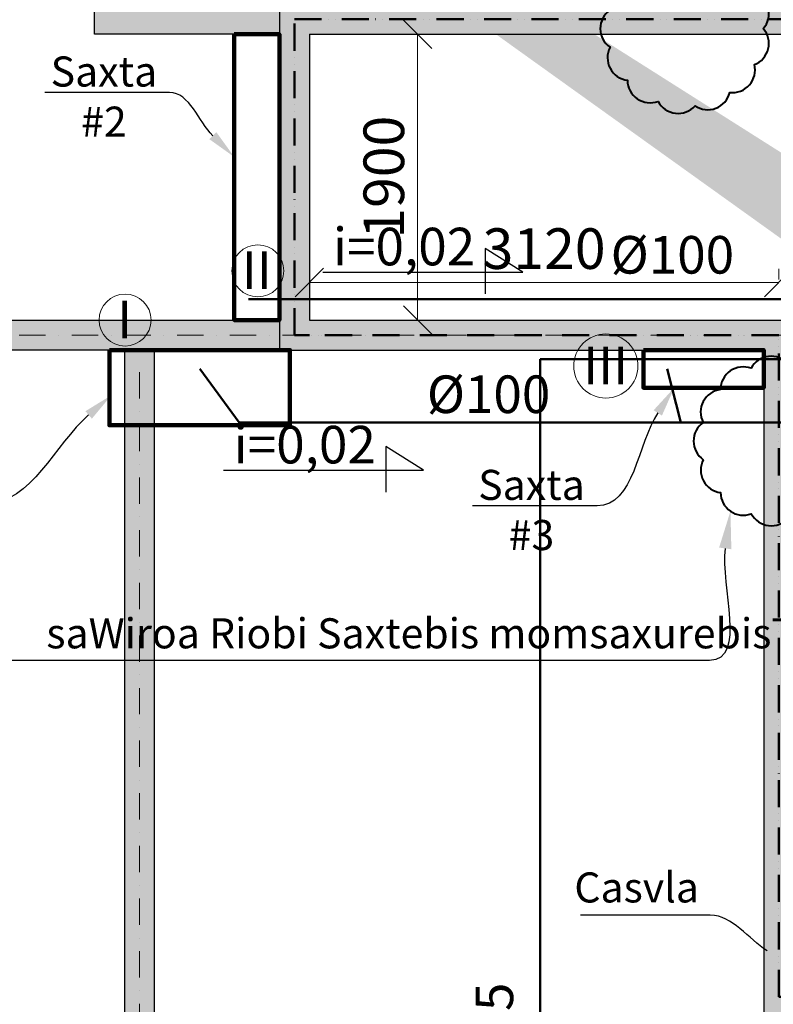
# Model space of a CAD drawing. Units: millimetres. Extents: x -605799 to 175604059, y -124063883 to 99794485.
# Drawn here: x -382597 to -377586, y -81740 to -75193 of the extents above; entities that cross this region are included whole.
import ezdxf
from ezdxf import colors
from ezdxf.entities.mleader import LeaderData, LeaderLine
from ezdxf.math import Vec2, Vec3

# ---------------------------------------------------------------- set-up
doc = ezdxf.new("R2010")
doc.units = ezdxf.units.MM
doc.header["$LTSCALE"] = 0.5
for name, pattern in [('ACAD_ISO12W100', [21, 12, -3, 0, -3, 0, -3]), ('DASHDOT', [1, 0.5, -0.25, 0, -0.25]), ('DASHED', [19.05, 12.7, -6.35])]:
    doc.linetypes.add(name, pattern=pattern)
doc.layers.get('0').update_dxf_attribs({"lineweight": 18})
doc.layers.get('Defpoints').update_dxf_attribs({"color": 140, "lineweight": 18})
doc.layers.add('___crossarea', color=120, linetype='Continuous', plot=False)
for name, color, linetype in [('___HOUSE_no_2', 7, 'Continuous'), ('Concrete', 151, 'Continuous'), ('Concrete_H', 252, 'Continuous')]:
    doc.layers.add(name, color=color, linetype=linetype)
for name, color, linetype, lineweight, true_color in [('__AXIS', 7, 'DASHDOT', 15, 0xe600e6), ('__AXIS_Dim_Cut_wblock', 7, 'DASHDOT', 15, 0xe600e6), ('DIM_general', 7, 'Continuous', 15, 0xf500f5)]:
    doc.layers.add(name, color=color, linetype=linetype, lineweight=lineweight, true_color=true_color)
for name, color, linetype, lineweight in [('_Parking_place_TXT', 5, 'Continuous', 13), ('dgaris nomeri', 5, 'Continuous', 18), ('dgaris wre', 5, 'Continuous', 25), ('kanalizaciis milebi', 3, 'Continuous', 50), ('kanalizaciis mili', 250, 'Continuous', 18), ('modineba', 7, 'Continuous', 0), ('monacemebi', 7, 'Continuous', 18), ('saxanzro', 5, 'Continuous', 50), ('shaxtebis konturi', 3, 'Continuous', 90), ('shaxtebis nomeracia', 7, 'Continuous', 18)]:
    doc.layers.add(name, color=color, linetype=linetype, lineweight=lineweight)
doc.layers.add('Wall-Fire-2hr-art', color=7, linetype='DASHED', true_color=0x0059b3)
doc.styles.add('Annotative', font='romans.shx')
doc.styles.add('S', font='simplex.shx', dxfattribs={"width": 0.8})
doc.dimstyles.new('TELG150', dxfattribs={"dimscale": 90, "dimtxt": 3, "dimasz": 2.1, "dimexe": 1, "dimexo": 3, "dimgap": 1, "dimtad": 1, "dimdec": 0, "dimzin": 12, "dimdsep": 46, "dimtxsty": 'S', "dimblk": 'OBLIQUE', "dimcen": 3, "dimclrd": 256, "dimclre": 256, "dimclrt": 256, "dimazin": 0, "dimtfac": 1, "dimtdec": 0, "dimtmove": 2, "dimatfit": 3, "dimldrblk": 'OBLIQUE', "dimfxl": 1, "dimtolj": 1, "dimtzin": 12, "dimlwd": 5, "dimlwe": 5, "dimarcsym": 0})

# ---------------------------------------------------------------- blocks, each defined once
blk = doc.blocks.new('Axis_Dim_0-floor')
at = {"layer": '__AXIS', "ltscale": 700}
for p, q in [((17037.2388052, -8750), (-3300, -8750)), ((7860, -8996.1345377), (7860, -20600.1350401))]:
    blk.add_line(p, q, dxfattribs=at)
blk = doc.blocks.new('0_FLOOR_v01')
at = {"layer": 'Concrete_H', "lineweight": 5}
h = blk.add_hatch(dxfattribs=at)
h.set_pattern_fill('MUDST', color=256, scale=100, angle=45, style=0, double=1)
h.set_pattern_definition([(45, (1200, -16650), (17.67767, 53.033009), [25, -25, 0, -25, 0, -25])])
h.paths.add_polyline_path([(14010, -400), (16760, -400), (16760, -4750), (16960, -4750), (16960, 2200), (16760, 2200), (16760, -200), (14010, -200), (14010, 3750), (13760, 3750), (13760, 2600), (7900, 2600), (7900, 3750), (7650, 3750), (7650, 400), (1200, 400), (1200, -8850), (4460, -8850), (4460, -12250), (2860, -12250), (2860, -16550), (12210, -16550), (12210, -13250), (13810, -13250), (13810, -16650), (14135, -16650), (14135, -16100), (14010, -16100), (14010, -14450), (16760, -14450), (16960, -14450), (16960, -13600), (17540, -13600), (17540, -13400), (16960, -13400), (16960, -7850), (16760, -7850), (16760, -8650), (16610, -8650), (16610, -8850), (16760, -8850), (16760, -14250), (14010, -14250), (14010, -10105.7), (13810, -10105.7), (13810, -13050), (12210, -13050), (12210, -8850), (13810, -8850), (13810, -9205.7), (14010, -9205.7), (14010, -8850), (15610, -8850), (15610, -8650), (8990, -8650), (8990, -6750), (14275, -6750), (14275, -6550), (14010, -6550), (14010, -4750), (15660, -4750), (15660, -6550), (15275, -6550), (15275, -6750), (16760, -6750), (16760, -6850), (16960, -6850), (16960, -5650), (16760, -5650), (16760, -6550), (15860, -6550), (15860, -4550), (14010, -4550)])
h.paths.add_polyline_path([(8520, -1860), (8520, -1060), (7850, -1060), (7850, 2400), (13810, 2400), (13810, -6550), (7560, -6550), (7560, -6750), (8790, -6750), (8790, -8650), (1400, -8650), (1400, 200), (7650, 200), (7650, -1860)], flags=16)
h.paths.add_polyline_path([(12010, -8850), (12010, -16350), (7960, -16350), (7960, -8850)], flags=16)
h.paths.add_polyline_path([(7760, -8850), (7760, -16350), (3060, -16350), (3060, -12450), (4660, -12450), (4660, -8850)], flags=16)
h = blk.add_hatch(dxfattribs=at)
h.set_pattern_fill('MUDST', color=256, scale=100, angle=45, style=0, double=1)
h.set_pattern_definition([(45, (100, -17800), (17.67767, 53.03301), [25, -25, 0, -25, 0, -25])])
edge = h.paths.add_edge_path()
edge.add_line((7650, -4700), (7650, -4900))
edge.add_line((15740, -10700), (15540, -10700))
edge.add_line((15740, -9700), (15540, -9700))
at = {"layer": '___crossarea'}
blk.add_lwpolyline([(8790, -6550), (8790, -8850), (12010, -8850), (12010, -13300), (13760, -13300), (13760, -14500), (17010, -14500), (17010, -13650), (23170, -13650), (23170, -12000), (23120, -12000), (23120, 3850), (16710, 3850), (16710, -150), (14060, -150), (13810, -150), (13810, -6550), (8790, -6550), (8790, -6550)], dxfattribs=at)
at = {"layer": 'Concrete'}
for p, q in [((7560, -6750), (7560, -6550)), ((8790, -6750), (7560, -6750)), ((8790, -8650), (8790, -6750)), ((8990, -6750), (8990, -8650)), ((8990, -6750), (14275, -6750)), ((1400, -8650), (8790, -8650)), ((8990, -8650), (15610, -8650)), ((7760, -8850), (4660, -8850)), ((7760, -8850), (7760, -16350)), ((7960, -16350), (7960, -8850)), ((7960, -8850), (12010, -8850)), ((12010, -8850), (12010, -16350))]:
    blk.add_line(p, q, dxfattribs=at)
at = {"layer": '__AXIS_Dim_Cut_wblock'}
blk.add_blockref('Axis_Dim_0-floor', (0, 0), dxfattribs=at)
blk = doc.blocks.new('_OBLIQUE')
at = {"color": 0, "linetype": 'ByBlock'}
blk.add_line((-0.5, -0.5), (0.5, 0.5), dxfattribs=at)
blk = doc.blocks.new('*D866')
at = {"layer": 'Defpoints', "color": 0, "transparency": 16777216}
for p in [(-377550.2, -76939.8), (-380670.2, -77189.8), (-377550.2, -77189.8)]:
    blk.add_point(p, dxfattribs=at)
at = {"layer": 'DIM_general', "lineweight": 5, "transparency": 16777216}
for p, q in [((-380670.2, -76919.8), (-380670.2, -76849.8)), ((-377550.2, -76919.8), (-377550.2, -76849.8)), ((-380670.2, -76939.8), (-377550.2, -76939.8))]:
    blk.add_line(p, q, dxfattribs=at)
at = {"layer": 'DIM_general', "lineweight": 5, "transparency": 16777216, "xscale": 189, "yscale": 189, "zscale": 189, "rotation": 180}
blk.add_blockref('_OBLIQUE', (-380670.2, -76939.8), dxfattribs=at)
at = {"layer": 'DIM_general', "lineweight": 5, "transparency": 16777216, "xscale": 189, "yscale": 189, "zscale": 189}
blk.add_blockref('_OBLIQUE', (-377550.2, -76939.8), dxfattribs=at)
at = {"layer": 'DIM_general', "lineweight": 5, "transparency": 16777216, "insert": (-379110.2, -76714.8), "char_height": 270, "attachment_point": 5, "style": 'S'}
blk.add_mtext('\\A1;3120', dxfattribs=at)
blk = doc.blocks.new('*D867')
at = {"layer": 'Defpoints', "color": 0, "transparency": 16777216}
for p in [(-380670.2, -75289.8), (-379950.8, -75289.8), (-380670.2, -77189.8)]:
    blk.add_point(p, dxfattribs=at)
at = {"layer": 'DIM_general', "lineweight": 5, "transparency": 16777216}
for p, q in [((-380400.2, -75289.8), (-379860.8, -75289.8)), ((-379950.8, -77189.8), (-379950.8, -75289.8)), ((-380400.2, -77189.8), (-379860.8, -77189.8))]:
    blk.add_line(p, q, dxfattribs=at)
at = {"layer": 'DIM_general', "lineweight": 5, "transparency": 16777216, "xscale": 189, "yscale": 189, "zscale": 189}
for p, rotation in [((-379950.8, -75289.8), 90), ((-379950.8, -77189.8), 270)]:
    blk.add_blockref('_OBLIQUE', p, dxfattribs=dict(at, rotation=rotation))
at = {"layer": 'DIM_general', "lineweight": 5, "transparency": 16777216, "insert": (-380175.8, -76239.8), "char_height": 270, "attachment_point": 5, "rotation": 90, "style": 'S'}
blk.add_mtext('\\A1;1900', dxfattribs=at)
blk = doc.blocks.new('fenebi')
at = {"layer": '_Parking_place_TXT', "ltscale": 2, "char_height": 900, "width": 175956039.362, "attachment_point": 1}
for s, insert, rotation in [('{\\fArial|b0|i0|c186|p34;11}', (-720852.7, -362355.2), 34.68711), ('{\\fArial|b0|i0|c186|p34;12}', (-719373.1, -364493.2), 34.68711), ('{\\fArial|b0|i0|c186|p34;55}', (-730878.8, -369294.3), 34.68711), ('{\\fArial|b0|i0|c186|p34;56}', (-729399.2, -371432.2), 34.68711), ('{\\fArial|b0|i0|c186|p34;53}', (-733340.4, -363740.2), 23.23661), ('{\\fArial|b0|i0|c186|p34;54}', (-732314.6, -366129.3), 23.23661), ('{\\fArial|b0|i0|c186|p34;09}', (-723291.1, -355425.5), 14.68842), ('{\\fArial|b0|i0|c186|p34;10}', (-722631.8, -357940.6), 14.68842), ('{\\fArial|b0|i0|c186|p34;51}', (-735085.7, -358517.3), 14.68842), ('{\\fArial|b0|i0|c186|p34;52}', (-734426.5, -361032.3), 14.68842), ('{\\fArial|b0|i0|c186|p34;22}', (-662833.9, -366482.5), 14.01527), ('{\\fArial|b0|i0|c186|p34;21}', (-665356.5, -367112.2), 14.01527), ('{\\fArial|b0|i0|c186|p34;68}', (-659806.7, -378610.4), 14.01527), ('{\\fArial|b0|i0|c186|p34;67}', (-662329.3, -379240.1), 14.01527), ('{\\fArial|b0|i0|c186|p34;19}', (-684621, -369189), 0.9529), ('{\\fArial|b0|i0|c186|p34;20}', (-682021.2, -369158), 0.9529), ('{\\fArial|b0|i0|c186|p34;17}', (-689820.7, -369250.9), 0.9529), ('{\\fArial|b0|i0|c186|p34;18}', (-687220.9, -369219.9), 0.9529), ('{\\fArial|b0|i0|c186|p34;15}', (-695020.3, -369312.7), 0.9529), ('{\\fArial|b0|i0|c186|p34;16}', (-692420.5, -369281.8), 0.9529), ('{\\fArial|b0|i0|c186|p34;66}', (-681870.9, -380847.3), 0.9529), ('{\\fArial|b0|i0|c186|p34;64}', (-687070.5, -380909.2), 0.9529), ('{\\fArial|b0|i0|c186|p34;65}', (-684470.7, -380878.2), 0.9529), ('{\\fArial|b0|i0|c186|p34;62}', (-692270.1, -380971), 0.9529), ('{\\fArial|b0|i0|c186|p34;63}', (-689670.3, -380940.1), 0.9529), ('{\\fArial|b0|i0|c186|p34;61}', (-694870, -381002), 0.9529)]:
    blk.add_mtext(s, dxfattribs=dict(at, insert=insert, rotation=rotation))

msp = doc.modelspace()

# ---------------------------------------------------------------- linework, layer by layer
at = {"color": 1, "lineweight": 40, "transparency": 33554648}
for points in [[(-377652.9440275, -75251.790947, 0.52056705), (-377712.2140629, -75011.4184976, 0.52056705), (-377876.4359413, -74826.1537516, 0.52056705), (-378107.9602127, -74738.4704394, 0.52056705), (-378353.707704, -74768.4708065, 0.52056705), (-378557.3384316, -74909.2769792, 0.52056705), (-378672.1680864, -75128.6077838, 0.52056705), (-378671.8708621, -75376.1795172, 0.52056705), (-378556.5149003, -75595.2339706, 0.52056705), (-378352.5466682, -75735.550797, 0.52056705), (-378106.7278511, -75764.9610102, 0.52056705), (-377875.4147846, -75676.7220349, 0.52056705), (-377711.6382211, -75491.0635077, 0.52056705)], [(-377033.1715963, -77994, 0.52056705), (-377092.4416316, -77753.6275507, 0.52056705), (-377256.66351, -77568.3628046, 0.52056705), (-377488.1877815, -77480.6794925, 0.52056705), (-377733.9352727, -77510.6798596, 0.52056705), (-377937.5660003, -77651.4860323, 0.52056705), (-378052.3956551, -77870.8168369, 0.52056705), (-378052.0984309, -78118.3885702, 0.52056705), (-377936.7424691, -78337.4430236, 0.52056705), (-377732.774237, -78477.7598501, 0.52056705), (-377486.9554199, -78507.1700633, 0.52056705), (-377255.6423534, -78418.931088, 0.52056705), (-377091.8657899, -78233.2725608, 0.52056705)]]:
    msp.add_lwpolyline(points, format="xyb", close=True, dxfattribs=at)
at = {"layer": 'dgaris wre', "lineweight": 20, "transparency": 33554648}
for centre, radius in [((-381013.548401, -76862.3451707), 172.8194024), ((-381896, -77189.790947), 172.8194024), ((-378699.548401, -77495.3451707), 213.451599)]:
    msp.add_circle(centre, radius, dxfattribs=at)
at = {"layer": 'kanalizaciis milebi'}
msp.add_line((-381075, -77051.9749506), (-377365.3321959, -77051.9749506), dxfattribs=at)
for points in [[(-381398.2275687, -77514.790947), (-381138, -77870.0092578), (-377428, -77870.0092578), (-377365.3321959, -77932.677062)], [(-378292.2275687, -77514.790947), (-378202, -77870.0092578)]]:
    msp.add_lwpolyline(points, dxfattribs=at)
at = {"layer": 'kanalizaciis mili', "lineweight": 30}
for points in [[(-380580.3321959, -76871.9749506), (-379252.3321959, -76871.9749506), (-379501.3321959, -76713.0299506), (-379501.3321959, -77016.4749506)], [(-381240.6708131, -78189), (-379912.6708131, -78189), (-380161.6708131, -78030.055), (-380161.6708131, -78333.5)]]:
    msp.add_lwpolyline(points, dxfattribs=at)
at = {"layer": 'saxanzro', "transparency": 33554648}
for p, q in [((-379137.1529229, -86663.769925, 0), (-379137.1529229, -77450, 0)), ((-379137.1529229, -77450, 0), (-376968, -77450, 0))]:
    msp.add_line(p, q, dxfattribs=at)
at = {"layer": 'shaxtebis konturi', "transparency": 33554648}
for points in [[(-381170.2275687, -75289.7909469), (-380870.2275687, -75289.7909469), (-380870.2275687, -77189.790947), (-381170.2275687, -77189.790947)], [(-382000.2275687, -77389.790947), (-380800.2275687, -77389.790947), (-380800.2275687, -77889.7909466), (-382000.2275687, -77889.7909466)], [(-378450.2275687, -77389.790947), (-377650.2275687, -77389.790947), (-377650.2275687, -77639.790947), (-378450.2275687, -77639.790947)]]:
    msp.add_lwpolyline(points, close=True, dxfattribs=at)
at = {"layer": 'Wall-Fire-2hr-art', "linetype": 'ACAD_ISO12W100', "lineweight": 50, "ltscale": 30}
msp.add_lwpolyline([(-375750.2275687, -82889.790947), (-375750.2275687, -81789.790947), (-375750.2275687, -81689.790947), (-377450.2275687, -81689.790947), (-377550.2275687, -81689.790947), (-377550.2275687, -77289.790947), (-380670.2275687, -77289.790947), (-380770.2275687, -77289.790947), (-380770.2275687, -75189.790947), (-375750.2275687, -75189.790947), (-375750.2275687, -68839.790947), (-372800.2275688, -68839.790947), (-372800.2275688, -63589.7909469)], dxfattribs=at)

# ---------------------------------------------------------------- block references
msp.add_blockref('fenebi', (269183.7415059, 21227.937252, -824500))
at = {"layer": '___HOUSE_no_2'}
msp.add_blockref('0_FLOOR_v01', (-389660.2275687, -68539.790947), dxfattribs=at)

# ---------------------------------------------------------------- texts
at = {"layer": 'dgaris nomeri', "transparency": 33554648, "char_height": 250, "attachment_point": 1}
for s, insert in [('{\\fAcadNusx|b0|i0|c0|p2;\\C5;II}', (-381120, -76733.6666045)), ('{\\fAcadNusx|b0|i0|c0|p2;\\C5;I}', (-381948.451599, -77061.1123807)), ('{\\fAcadNusx|b0|i0|c0|p2;\\C5;III}', (-378851, -77366.6666045))]:
    msp.add_mtext_dynamic_manual_height_columns(s, width=161, gutter_width=1250, heights=[0], dxfattribs=dict(at, insert=insert))
at = {"layer": 'kanalizaciis mili', "char_height": 250, "width": 1225, "attachment_point": 1, "style": 'Annotative'}
for insert in [(-380514.0235388, -76576.1706582), (-381174.3621561, -77893.1957076)]:
    msp.add_mtext('{\\fArial|b1|i0|c0|p34;\\C3;i=0,02}', dxfattribs=dict(at, insert=insert))
at = {"layer": 'modineba', "color": 1, "char_height": 250, "attachment_point": 8}
for insert in [(-378257.3321959, -76880.9749506), (-378257.3321959, -76880.9749506), (-379479.2503411, -77808.2701228)]:
    msp.add_mtext('\\A1;{\\fArial|b0|i0|c0|p34;\\C256;%%C100}', dxfattribs=dict(at, insert=insert))
at = {"layer": 'modineba', "color": 1, "insert": (-379316, -82214.7353342), "char_height": 250, "attachment_point": 8, "rotation": 90}
msp.add_mtext('\\A1;{\\fArial|b0|i0|c0|p34;\\C256;%%C89/3.5}', dxfattribs=at)

# ---------------------------------------------------------------- dimensions: what is measured, and where the dimension line sits
at = {"layer": 'DIM_general', "color": 1, "lineweight": 5}
dim = msp.add_linear_dim(base=(-379950.8329707, -75289.790947), p1=(-380670.2275687, -77189.790947), p2=(-380670.2275687, -75289.790947), angle=90, dimstyle='TELG150', dxfattribs=at)
dim.commit()
dim.dimension.update_dxf_attribs({"geometry": '*D867', "text_midpoint": (-380175.8329707, -76239.790947)})
dim = msp.add_linear_dim(base=(-377550.2275687, -76939.790947), p1=(-380670.2275687, -77189.790947), p2=(-377550.2275687, -77189.790947), dimstyle='TELG150', dxfattribs=at)
dim.commit()
dim.dimension.update_dxf_attribs({"geometry": '*D866', "text_midpoint": (-379110.2275687, -76714.790947)})

# ---------------------------------------------------------------- leaders
at = {"layer": 'monacemebi', "color": 0}
ml = msp.add_multileader_mtext('Standard', dxfattribs=at)
ml.set_content('{\\fAcadNusx|b0|i0|c0|p2;Weris sivrceSi}')
ml.set_leader_properties()
ml.build(insert=Vec2(0, 0))
ml.multileader.update_dxf_attribs({"leader_type": 2, "has_text_frame": 1, "text_right_attachment_type": 6, "dogleg_length": 9, "arrow_head_size": 250})
ctx = ml.context
ctx.base_point, ctx.char_height, ctx.arrow_head_size, ctx.landing_gap_size, ctx.plane_origin = Vec3(-379617.2900976, -74311.790795), 250, 250, 25, Vec3(-390016.5964638, -77248.6377795)
ctx.right_attachment, ctx.text_align_type = 6, 1
notes = []
notes.append((ctx, [(1, (1, 1, 0), (-376855.7099024, -74487), (-1, 0), 9, [(3, [(-376358.0911427, -75502.4920979)], 0, [])])]))
ctx.mtext.insert, ctx.mtext.width, ctx.mtext.alignment, ctx.mtext.flow_direction = Vec3(-378241, -74136.58159), 5808.190197248, 2, 5
ml = msp.add_multileader_mtext('Standard', dxfattribs=at)
ml.set_content('{\\fAcadNusx|b0|i0|c0|p2;saWiroa Riobi Saxtebis momsaxurebisTvis}')
ml.set_leader_properties()
ml.build(insert=Vec2(0, 0))
ml.multileader.update_dxf_attribs({"leader_type": 2, "has_text_frame": 1, "text_right_attachment_type": 6, "dogleg_length": 9, "arrow_head_size": 250})
ctx = ml.context
ctx.base_point, ctx.char_height, ctx.arrow_head_size, ctx.landing_gap_size, ctx.plane_origin = Vec3(-381499.804742, -79313.041841), 200, 250, 25, Vec3(-391393.5964638, -82014.6377795)
ctx.right_attachment, ctx.text_align_type = 6, 1
notes.append((ctx, [(1, (1, 1, 0), (-378001.195258, -79453.209205), (-1, 0), 9, [(3, [(-377871.2805112, -78460.6910073)], 0, [])])]))
ctx.mtext.insert, ctx.mtext.width, ctx.mtext.alignment, ctx.mtext.flow_direction = Vec3(-379755, -79172.874477), 5808.190197248, 2, 5
ml = msp.add_multileader_mtext('Standard', dxfattribs=at)
ml.set_content('{\\fAcadNusx|b0|i0|c0|p2;Casvla}')
ml.set_leader_properties()
ml.build(insert=Vec2(0, 0))
ml.multileader.update_dxf_attribs({"leader_type": 2, "has_text_frame": 1, "text_right_attachment_type": 6, "dogleg_length": 9, "arrow_head_size": 250})
ctx = ml.context
ctx.base_point, ctx.char_height, ctx.arrow_head_size, ctx.landing_gap_size, ctx.plane_origin = Vec3(-378984.4351464, -81005), 200, 250, 25, Vec3(-396943.6690128, -84769.4704155)
ctx.right_attachment, ctx.text_align_type = 6, 1
notes.append((ctx, [(1, (1, 1, 0), (-377996.5648536, -81147.2594142), (-1, 0), 9, [(0, [(-377415.3321959, -81517)], 0, [])])]))
ctx.mtext.insert, ctx.mtext.width, ctx.mtext.alignment, ctx.mtext.flow_direction = Vec3(-378495, -80862.7405858), 5808.190197248, 2, 5
at = {"layer": 'shaxtebis nomeracia', "color": 0, "lineweight": 0}
ml = msp.add_multileader_mtext('Standard', dxfattribs=at)
ml.set_content('{\\fAcadNusx|b0|i0|c0|p2;\\C256;Saxta \\P#2}')
ml.set_leader_properties()
ml.build(insert=Vec2(0, 0))
ml.multileader.update_dxf_attribs({"leader_type": 2, "has_text_frame": 1, "text_right_attachment_type": 6, "dogleg_length": 9, "arrow_head_size": 200})
ctx = ml.context
ctx.base_point, ctx.char_height, ctx.arrow_head_size, ctx.landing_gap_size, ctx.plane_origin = Vec3(-382472.5481172, -75537.600796), 200, 200, 50, Vec3(-370123.591978, -78867.4855249)
ctx.right_attachment, ctx.text_align_type = 6, 1
notes.append((ctx, [(1, (1, 1, 0), (-381592, -75677.182386), (-1, 0), 9, [(0, [(-381170.2275687, -76105.182386)], 0, [])])]))
ctx.mtext.insert, ctx.mtext.alignment, ctx.mtext.flow_direction = Vec3(-382036.7740586, -75437.182386), 2, 5
ml = msp.add_multileader_mtext('Standard', dxfattribs=at)
ml.set_content('{\\fAcadNusx|b0|i0|c0|p2;\\C256;Saxta \\P#3}')
ml.set_leader_properties()
ml.build(insert=Vec2(0, 0))
ml.multileader.update_dxf_attribs({"leader_type": 2, "has_text_frame": 1, "text_right_attachment_type": 6, "dogleg_length": 9, "arrow_head_size": 200})
ctx = ml.context
ctx.base_point, ctx.char_height, ctx.arrow_head_size, ctx.landing_gap_size, ctx.plane_origin = Vec3(-379629.7740586, -78287.3333333), 200, 200, 50, Vec3(-366932.3644092, -81596.7939529)
ctx.right_attachment, ctx.text_align_type = 6, 1
notes.append((ctx, [(1, (1, 1, 0), (-378749.2259414, -78425.9386332), (-1, 0), 9, [(0, [(-378245, -77639.790947)], 0, [])])]))
ctx.mtext.insert, ctx.mtext.alignment, ctx.mtext.flow_direction = Vec3(-379194, -78185.9386332), 2, 5
ml = msp.add_multileader_mtext('Standard', dxfattribs=at)
ml.set_content('{\\fAcadNusx|b0|i0|c0|p2;\\C256;Saxta \\P#1}')
ml.set_leader_properties()
ml.build(insert=Vec2(0, 0))
ml.multileader.update_dxf_attribs({"leader_type": 2, "has_text_frame": 1, "text_right_attachment_type": 6, "dogleg_length": 9, "arrow_head_size": 200})
ctx = ml.context
ctx.base_point, ctx.char_height, ctx.arrow_head_size, ctx.landing_gap_size, ctx.plane_origin = Vec3(-383689.7740586, -78269.5157193), 200, 200, 50, Vec3(-371340.8179194, -81599.4004482)
ctx.right_attachment, ctx.text_align_type = 6, 1
notes.append((ctx, [(1, (1, 1, 0), (-382809.2259414, -78409.0973093), (-1, 0), 9, [(0, [(-381986.8301091, -77689.790947)], 0, [])])]))
ctx.mtext.insert, ctx.mtext.alignment, ctx.mtext.flow_direction = Vec3(-383254, -78169.0973093), 2, 5
for ctx, leaders in notes:
    for number, flags, end, landing, length, lines in leaders:
        leader = LeaderData()
        leader.index, (leader.has_last_leader_line, leader.has_dogleg_vector, leader.attachment_direction) = number, flags
        leader.last_leader_point, leader.dogleg_vector, leader.dogleg_length = Vec3(end), Vec3(landing), length
        for number, points, colour, breaks in lines:
            line = LeaderLine()
            line.index, line.vertices, line.color, line.breaks = number, Vec3.list(points), colors.encode_raw_color(colour), breaks
            leader.lines.append(line)
        ctx.leaders.append(leader)

doc.saveas('drawing.dxf')
